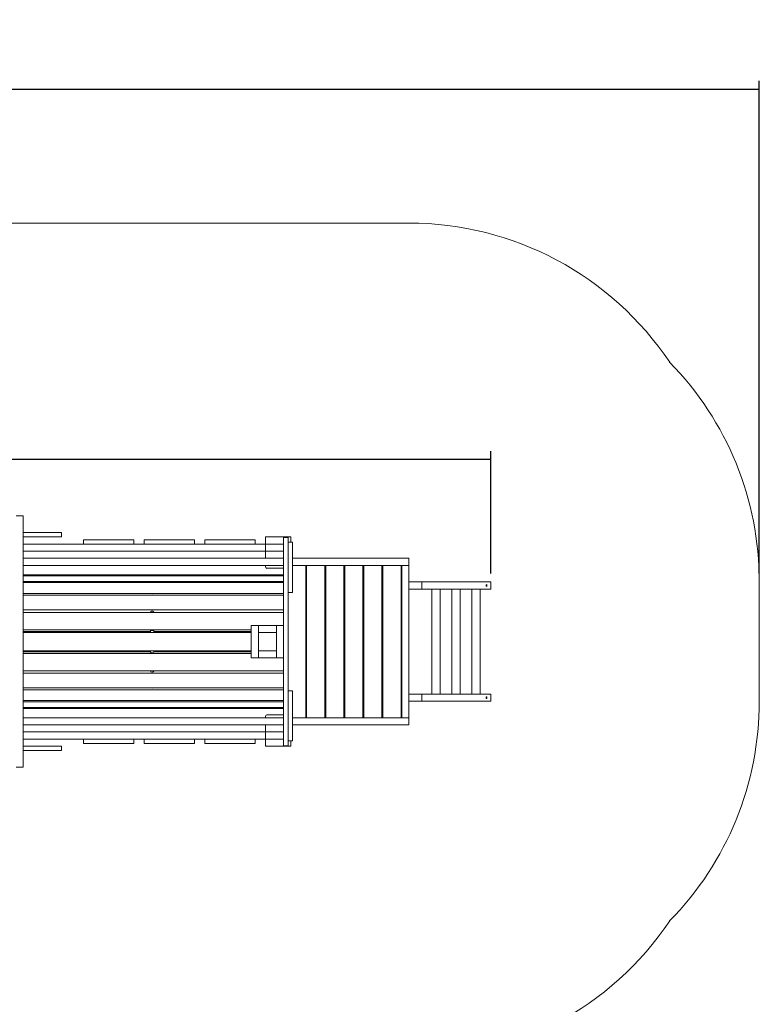
# Model space of a CAD drawing. Units: millimetres. Extents: x 21 to 271, y 22 to 199.
# Drawn here: x 183 to 271, y 82 to 199 of the extents above; entities that cross this region are included whole.
import ezdxf

# ---------------------------------------------------------------- set-up
doc = ezdxf.new("R2010")
doc.units = ezdxf.units.MM
doc.layers.add('FORMAT', color=7, linetype='Continuous')
doc.styles.add('SLDTEXTSTYLE0', font='TXT', dxfattribs={"width": 0.75})
doc.dimstyles.new('SLDDIMSTYLE0', dxfattribs={"dimtxt": 6.35, "dimasz": 5.9944, "dimexe": 0, "dimexo": 0.0625, "dimgap": 1.5875, "dimtad": 1, "dimtoh": 1, "dimdec": 0, "dimlfac": 4, "dimzin": 12, "dimdsep": 46, "dimtxsty": 'Standard', "dimblk1": 'NONE', "dimblk2": 'NONE', "dimsah": 1, "dimcen": 0.09, "dimadec": 0, "dimazin": 0, "dimtfac": 1, "dimtofl": 0, "dimtmove": 0, "dimatfit": 3, "dimldrblk": 'NONE', "dimfxl": 1, "dimtolj": 1, "dimtzin": 12, "dimarcsym": 0})

# ---------------------------------------------------------------- blocks, each defined once
blk = doc.blocks.new('*D2')
at = {"layer": 'FORMAT'}
for p, q in [((45.4, 133.22), (45.4, 192.1)), ((270.9, 133.22), (270.9, 192.1)), ((45.4, 191.11), (270.9, 191.11))]:
    blk.add_line(p, q, dxfattribs=at)
at = {"layer": 'FORMAT', "insert": (153.42, 199.29), "char_height": 6.35, "attachment_point": 1, "style": 'SLDTEXTSTYLE0'}
blk.add_mtext('902', dxfattribs=at)
blk = doc.blocks.new('_NONE')
blk = doc.blocks.new('*D4')
at = {"layer": 'FORMAT'}
for p, q in [((70, 132.37), (70, 147.87)), ((238.83, 133.22), (238.83, 147.87)), ((70, 146.88), (238.83, 146.88))]:
    blk.add_line(p, q, dxfattribs=at)
at = {"layer": 'FORMAT', "insert": (153.42, 155.06), "char_height": 6.35, "attachment_point": 1, "style": 'SLDTEXTSTYLE0'}
blk.add_mtext('675', dxfattribs=at)

msp = doc.modelspace()

# ---------------------------------------------------------------- linework, layer by layer
at = {"color": 7, "linetype": 'Continuous', "lineweight": 15}
for p, q in [((229.03, 175.11), (156.23, 175.11)), ((182.93, 140.11), (182.08, 140.11)), ((182.93, 140.11), (182.93, 110.11)), ((187.48, 138.13), (182.93, 138.13)), ((187.48, 137.61), (182.93, 137.61)), ((190.13, 136.76), (182.93, 136.76)), ((196.13, 137.28), (190.13, 137.28)), ((196.12, 136.76), (190.13, 136.76)), ((197.38, 136.76), (196.12, 136.76)), ((201.94, 137.28), (197.38, 137.28)), ((201.94, 136.76), (197.38, 136.76)), ((203.38, 137.28), (201.94, 137.28)), ((203.37, 136.76), (201.94, 136.76)), ((204.63, 136.76), (203.37, 136.76)), ((209.19, 137.28), (204.63, 137.28)), ((209.19, 136.76), (204.63, 136.76)), ((210.63, 137.28), (209.19, 137.28)), ((210.62, 136.76), (209.19, 136.76)), ((211.88, 136.76), (210.62, 136.76)), ((211.88, 136.76), (211.88, 137.61)), ((214.05, 137.61), (211.88, 137.61)), ((211.88, 135.91), (211.88, 136.76)), ((214.05, 136.76), (211.88, 136.76)), ((214.05, 136.76), (214.05, 137.61)), ((214.9, 137.61), (214.05, 137.61)), ((214.05, 137.54), (214.58, 137.54)), ((214.05, 127.04), (214.05, 137.54)), ((214.58, 112.67), (214.58, 137.54)), ((214.9, 137.61), (214.9, 136.97)), ((215.1, 131.02), (215.1, 136.97)), ((211.88, 135.91), (182.93, 135.91)), ((211.88, 135.06), (211.88, 135.91)), ((214.05, 135.91), (211.88, 135.91)), ((214.05, 135.06), (214.05, 135.91)), ((182.93, 135.06), (211.88, 135.06)), ((182.93, 134.21), (214.05, 134.21)), ((214.05, 135.06), (211.88, 135.06)), ((211.9, 133.98), (211.9, 134.21)), ((215.1, 135.06), (229.03, 135.06)), ((216.7, 134.21), (215.1, 134.21)), ((215.1, 134.21), (229.03, 134.21)), ((216.7, 116.01), (216.7, 134.21)), ((218.98, 134.21), (216.8, 134.21)), ((216.8, 134.21), (216.8, 116.01)), ((218.98, 116.01), (218.98, 134.21)), ((219.08, 134.21), (219.08, 116.01)), ((221.25, 134.21), (219.08, 134.21)), ((221.25, 116.01), (221.25, 134.21)), ((221.35, 134.21), (221.35, 116.01)), ((223.53, 134.21), (221.35, 134.21)), ((223.53, 116.01), (223.53, 134.21)), ((225.8, 134.21), (223.63, 134.21)), ((223.63, 134.21), (223.63, 116.01)), ((225.8, 116.01), (225.8, 134.21)), ((228.08, 134.21), (225.9, 134.21)), ((225.9, 134.21), (225.9, 116.01)), ((228.08, 116.01), (228.08, 134.21)), ((228.18, 116.01), (228.18, 134.21)), ((228.18, 134.21), (229.03, 134.21)), ((229.03, 135.06), (229.03, 134.21)), ((229.03, 116.01), (229.03, 134.21)), ((182.93, 133.02), (214.05, 133.02)), ((182.93, 132.97), (214.05, 132.97)), ((214.05, 133.86), (212.03, 133.86)), ((216.8, 133.36), (216.7, 133.36)), ((219.08, 133.36), (218.98, 133.36)), ((221.35, 133.36), (221.25, 133.36)), ((223.63, 133.36), (223.53, 133.36)), ((225.9, 133.36), (225.8, 133.36)), ((182.93, 132.29), (214.05, 132.29)), ((182.93, 132.15), (214.05, 132.15)), ((229.03, 132.23), (230.55, 132.23)), ((229.03, 131.38), (229.03, 132.23)), ((230.55, 131.38), (230.55, 132.23)), ((230.55, 132.23), (238.83, 132.23)), ((238.83, 131.38), (238.83, 132.23)), ((270.9, 132.23), (270.9, 117.98)), ((182.93, 130.87), (214.05, 130.87)), ((182.93, 130.64), (214.05, 130.64)), ((215.1, 130.97), (215.1, 131.02)), ((229.03, 131.38), (230.55, 131.38)), ((230.55, 131.38), (238.83, 131.38)), ((182.93, 128.88), (214.05, 128.88)), ((182.93, 128.58), (214.05, 128.58)), ((182.93, 126.52), (210.18, 126.52)), ((182.93, 126.31), (198.13, 126.31)), ((182.93, 126.19), (210.18, 126.19)), ((198.53, 126.31), (210.18, 126.31)), ((210.18, 123.17), (210.18, 127.04)), ((210.18, 127.04), (211.03, 127.04)), ((211.03, 123.17), (211.03, 127.04)), ((211.03, 127.04), (213.2, 127.04)), ((211.03, 127.04), (211.03, 126.19)), ((211.03, 126.19), (213.2, 126.19)), ((213.2, 127.04), (214.05, 127.04)), ((213.2, 123.17), (213.2, 127.04)), ((213.2, 127.04), (213.2, 126.19)), ((214.05, 123.17), (214.05, 127.04)), ((182.93, 124.02), (210.18, 124.02)), ((182.93, 123.9), (198.13, 123.9)), ((182.93, 123.69), (210.18, 123.69)), ((198.53, 123.9), (210.18, 123.9)), ((211.03, 123.17), (211.03, 124.02)), ((213.2, 124.02), (211.03, 124.02)), ((213.2, 123.17), (213.2, 124.02)), ((210.18, 123.17), (211.03, 123.17)), ((213.2, 123.17), (211.03, 123.17)), ((213.2, 123.17), (214.05, 123.17)), ((214.05, 112.67), (214.05, 123.17)), ((182.93, 121.63), (214.05, 121.63)), ((182.93, 121.33), (214.05, 121.33)), ((182.93, 119.57), (214.05, 119.57)), ((182.93, 119.34), (214.05, 119.34)), ((215.1, 113.24), (215.1, 119.24)), ((229.03, 118.83), (229.03, 117.98)), ((229.03, 118.83), (230.55, 118.83)), ((230.55, 118.83), (230.55, 117.98)), ((230.55, 118.83), (238.83, 118.83)), ((238.83, 118.83), (238.83, 117.98)), ((182.93, 118.06), (214.05, 118.06)), ((182.93, 117.92), (214.05, 117.92)), ((229.03, 117.98), (230.55, 117.98)), ((230.55, 117.98), (238.83, 117.98)), ((182.93, 117.24), (214.05, 117.24)), ((182.93, 117.19), (214.05, 117.19)), ((216.8, 116.86), (216.7, 116.86)), ((219.08, 116.86), (218.98, 116.86)), ((221.35, 116.86), (221.25, 116.86)), ((223.63, 116.86), (223.53, 116.86)), ((225.9, 116.86), (225.8, 116.86)), ((214.05, 116.01), (182.93, 116.01)), ((211.9, 116.23), (211.9, 116.01)), ((214.05, 116.36), (212.03, 116.36)), ((215.1, 116.01), (216.7, 116.01)), ((229.03, 116.01), (215.1, 116.01)), ((216.8, 116.01), (218.98, 116.01)), ((219.08, 116.01), (221.25, 116.01)), ((221.35, 116.01), (223.53, 116.01)), ((223.63, 116.01), (225.8, 116.01)), ((225.9, 116.01), (228.08, 116.01)), ((228.18, 116.01), (229.03, 116.01)), ((229.03, 115.16), (229.03, 116.01)), ((211.88, 115.16), (182.93, 115.16)), ((211.88, 114.31), (182.93, 114.31)), ((211.88, 114.31), (211.88, 115.16)), ((214.05, 115.16), (211.88, 115.16)), ((211.88, 113.46), (211.88, 114.31)), ((214.05, 114.31), (211.88, 114.31)), ((214.05, 114.31), (214.05, 115.16)), ((229.03, 115.16), (215.1, 115.16)), ((190.13, 113.46), (182.93, 113.46)), ((196.12, 113.46), (190.13, 113.46)), ((196.13, 112.93), (190.13, 112.93)), ((197.38, 113.46), (196.12, 113.46)), ((201.94, 113.46), (197.38, 113.46)), ((201.94, 112.93), (197.38, 112.93)), ((203.37, 113.46), (201.94, 113.46)), ((203.38, 112.93), (201.94, 112.93)), ((204.63, 113.46), (203.37, 113.46)), ((210.62, 113.46), (204.63, 113.46)), ((210.63, 112.93), (204.63, 112.93)), ((211.88, 113.46), (210.62, 113.46)), ((211.88, 112.61), (211.88, 113.46)), ((214.05, 113.46), (211.88, 113.46)), ((214.05, 112.61), (214.05, 113.46)), ((214.9, 113.24), (214.9, 112.61)), ((182.93, 112.61), (187.48, 112.61)), ((182.93, 112.08), (187.48, 112.08)), ((214.05, 112.61), (211.88, 112.61)), ((214.05, 112.67), (214.58, 112.67)), ((214.9, 112.61), (214.05, 112.61)), ((182.93, 110.11), (182.08, 110.11))]:
    msp.add_line(p, q, dxfattribs=at)
at = {"color": 7, "linetype": 'Continuous', "lineweight": 15, "flags": 128}
for points in [[(238.27, 131.81), (238.27, 131.77), (238.27, 131.75), (238.28, 131.72), (238.29, 131.71), (238.3, 131.7), (238.31, 131.7), (238.32, 131.71), (238.33, 131.73), (238.34, 131.76), (238.34, 131.79), (238.34, 131.82), (238.34, 131.85), (238.33, 131.88), (238.32, 131.9), (238.31, 131.91), (238.3, 131.91), (238.29, 131.9), (238.28, 131.89), (238.27, 131.86), (238.27, 131.84), (238.27, 131.81)], [(238.27, 118.41), (238.27, 118.44), (238.27, 118.46), (238.28, 118.49), (238.29, 118.5), (238.3, 118.51), (238.31, 118.51), (238.32, 118.5), (238.33, 118.48), (238.34, 118.45), (238.34, 118.42), (238.34, 118.39), (238.34, 118.36), (238.33, 118.33), (238.32, 118.31), (238.31, 118.3), (238.3, 118.3), (238.29, 118.31), (238.28, 118.32), (238.27, 118.35), (238.27, 118.37), (238.27, 118.41)]]:
    msp.add_lwpolyline(points, dxfattribs=at)
at = {"color": 7, "linetype": 'Continuous', "lineweight": 15}
for centre, radius, start, end in [((229.03, 137.61), 37.5, 33.8183, 90), ((233.4, 132.23), 37.5, 0, 44.4186), ((212.03, 133.98), 0.125, 180, 270), ((233.4, 117.98), 37.5, 315.5814, 0), ((212.03, 116.23), 0.125, 90, 180), ((229.03, 112.61), 37.5, 270, 326.1817)]:
    msp.add_arc(centre, radius, start, end, dxfattribs=at)
for centre, ratio, start_param, end_param in [((198.33, 130.52), 0.819101, 0.791185, 2.350408), ((198.33, 128.62), 0.595112, 0, 3.141593), ((198.33, 126.38), 0.312869, 0, 3.141593), ((198.33, 123.83), 0.312869, 3.141593, 6.283185), ((198.33, 121.59), 0.595112, 3.141593, 6.283185), ((198.33, 119.69), 0.819101, 3.932777, 5.492001)]:
    msp.add_ellipse(centre, major_axis=(0.2, 0), ratio=ratio, start_param=start_param, end_param=end_param, dxfattribs=at)
for points in [[(187.48, 137.61), (187.48, 138.13)], [(190.13, 137.28), (190.13, 136.76)], [(196.13, 136.76), (196.13, 137.28)], [(197.38, 137.28), (197.38, 136.76)], [(203.38, 136.76), (203.38, 137.28)], [(204.63, 137.28), (204.63, 136.76)], [(210.63, 136.76), (210.63, 137.28)], [(215.1, 136.97), (214.58, 136.97)], [(214.05, 133.09), (182.93, 133.09)], [(214.58, 130.97), (215.1, 130.97)], [(231.74, 131.38), (231.74, 118.83)], [(232.74, 118.83), (232.74, 131.38)], [(234.14, 131.38), (234.14, 118.83)], [(235.14, 118.83), (235.14, 131.38)], [(236.53, 131.38), (236.53, 118.83)], [(237.53, 118.83), (237.53, 131.38)], [(198.13, 128.62), (198.13, 128.58)], [(198.53, 128.58), (198.53, 128.62)], [(182.93, 126.31), (198.13, 126.31)], [(198.13, 126.38), (198.13, 126.19)], [(198.53, 126.19), (198.53, 126.38)], [(198.53, 126.31), (210.18, 126.31)], [(198.13, 123.9), (182.93, 123.9)], [(198.13, 124.02), (198.13, 123.83)], [(198.53, 123.83), (198.53, 124.02)], [(210.18, 123.9), (198.53, 123.9)], [(198.13, 121.63), (198.13, 121.59)], [(198.53, 121.59), (198.53, 121.63)], [(215.1, 119.24), (214.58, 119.24)], [(182.93, 117.12), (214.05, 117.12)], [(190.13, 113.46), (190.13, 112.93)], [(196.13, 112.93), (196.13, 113.46)], [(197.38, 113.46), (197.38, 112.93)], [(203.38, 112.93), (203.38, 113.46)], [(204.63, 113.46), (204.63, 112.93)], [(210.63, 112.93), (210.63, 113.46)], [(214.58, 113.24), (215.1, 113.24)], [(187.48, 112.08), (187.48, 112.61)]]:
    msp.add_open_spline(points, degree=1, dxfattribs=at)

# ---------------------------------------------------------------- dimensions: what is measured, and where the dimension line sits
at = {"layer": 'FORMAT'}
for base, p1, p2, picture, middle in [((270.9, 191.11), (45.4, 132.23), (270.9, 132.23), '*D2', (160.46, 191.11)), ((238.83, 146.88), (70, 131.38), (238.83, 132.23), '*D4', (160.46, 146.88))]:
    dim = msp.add_linear_dim(base=base, p1=p1, p2=p2, dimstyle='SLDDIMSTYLE0', dxfattribs=at)
    dim.commit()
    dim.dimension.update_dxf_attribs({"geometry": picture, "text_midpoint": middle, "dimtype": 160})

doc.saveas('drawing.dxf')
